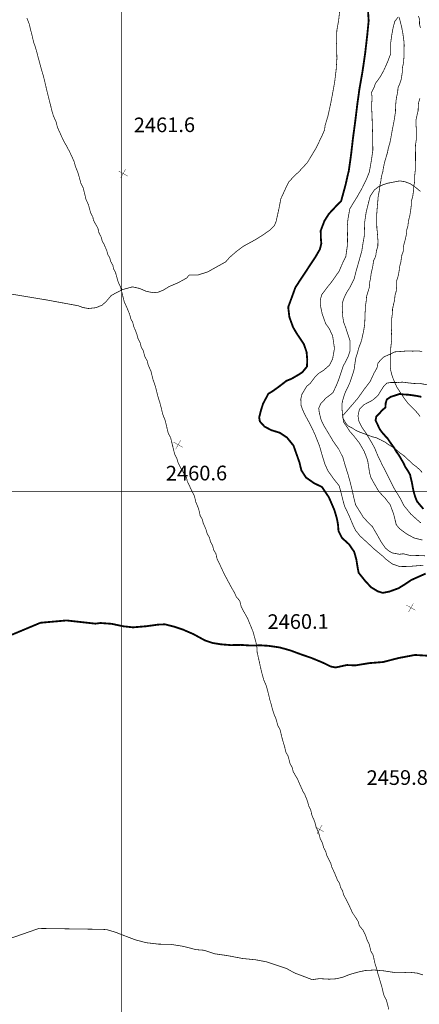
# Model space of a CAD drawing. Units: millimetres. Extents: x 580969 to 583705, y 7464883 to 7467702.
# Drawn here: x 581286 to 581340, y 7467130 to 7467264 of the extents above; entities that cross this region are included whole.
import ezdxf

# ---------------------------------------------------------------- set-up
doc = ezdxf.new("R2010")
doc.units = ezdxf.units.MM
doc.linetypes.add('DASHDOT', pattern=[1, 0.5, -0.25, 0, -0.25])
doc.linetypes.add('DASHED', pattern=[0.75, 0.5, -0.25])
for name, color, linetype in [('CAMINOS EXISTENTES', 7, 'Continuous'), ('COORDENADAS UTM', 7, 'Continuous'), ('COTAS SECUNDARIAS', 7, 'Continuous'), ('CURSOS DE AGUA', 7, 'Continuous'), ('CURVA PRINCIPAL', 7, 'Continuous'), ('CURVA SECUNDARIA', 7, 'Continuous')]:
    doc.layers.add(name, color=color, linetype=linetype)
doc.styles.add('ROMANS', font='romans', dxfattribs={"height": 0.2})

# ---------------------------------------------------------------- blocks, each defined once
blk = doc.blocks.new('COTA2')
at = {"layer": 'COTAS SECUNDARIAS', "color": 253, "linetype": 'Continuous', "const_width": 0.1}
for points in [[(-1.02, 0.95), (1.02, -0.97)], [(-0.95, -1.02), (0.95, 1.02)]]:
    blk.add_lwpolyline(points, dxfattribs=at)

msp = doc.modelspace()

# ---------------------------------------------------------------- linework, layer by layer
at = {"layer": 'CAMINOS EXISTENTES', "color": 1, "linetype": 'DASHED', "const_width": 0.1}
msp.add_lwpolyline([(581287.11, 7467264.45), (581287.43, 7467263.63), (581287.62, 7467262.82), (581287.76, 7467262.3), (581287.9, 7467261.7), (581288.05, 7467261.09), (581288.24, 7467260.58), (581288.5, 7467259.66), (581288.63, 7467259.14), (581288.78, 7467258.6), (581288.92, 7467258.08), (581289.11, 7467257.35), (581289.28, 7467256.82), (581289.43, 7467256.27), (581289.55, 7467255.75), (581289.77, 7467254.81), (581289.91, 7467254.22), (581290.06, 7467253.62), (581290.2, 7467253.06), (581290.33, 7467252.58), (581290.51, 7467251.83), (581290.7, 7467251.18), (581291.08, 7467250.32), (581291.26, 7467249.59), (581291.62, 7467248.8), (581291.96, 7467248.04), (581292.28, 7467247.42), (581292.55, 7467246.96), (581292.9, 7467246.28), (581293.19, 7467245.68), (581293.52, 7467244.95), (581293.72, 7467244.23), (581294.04, 7467243.43), (581294.19, 7467242.93), (581294.46, 7467241.94), (581294.75, 7467241.38), (581294.89, 7467240.83), (581295.03, 7467240.27), (581295.14, 7467239.77), (581295.5, 7467239), (581295.62, 7467238.5), (581295.77, 7467237.97), (581296.06, 7467237.41), (581296.18, 7467236.9), (581296.46, 7467236.39), (581296.77, 7467235.84), (581296.91, 7467235.21), (581297.2, 7467234.68), (581297.35, 7467234.1), (581297.61, 7467233.64), (581297.98, 7467232.78), (581298.1, 7467232.28), (581298.37, 7467231.86), (581298.49, 7467231.35), (581298.79, 7467230.83), (581298.91, 7467230.29), (581299.16, 7467229.83), (581299.3, 7467229.3), (581299.55, 7467228.46), (581299.84, 7467227.87), (581300, 7467227.22), (581300.14, 7467226.64), (581300.34, 7467225.86), (581300.72, 7467225.01), (581301.08, 7467224.14), (581301.25, 7467223.49), (581301.5, 7467223.05), (581301.65, 7467222.45), (581302.03, 7467221.52), (581302.2, 7467220.89), (581302.5, 7467220.29), (581302.65, 7467219.69), (581302.94, 7467219.16), (581303.13, 7467218.43), (581303.46, 7467217.8), (581303.61, 7467217.23), (581303.99, 7467216.36), (581304.11, 7467215.84), (581304.28, 7467215.19), (581304.46, 7467214.71), (581304.61, 7467214.2), (581304.83, 7467213.33), (581304.98, 7467212.76), (581305.15, 7467212.26), (581305.39, 7467211.35), (581305.57, 7467210.58), (581305.9, 7467209.71), (581306.11, 7467208.88), (581306.22, 7467208.39), (581306.35, 7467207.9), (581306.65, 7467207.37), (581306.8, 7467206.74), (581306.94, 7467206.18), (581307.08, 7467205.59), (581307.23, 7467205.06), (581307.53, 7467204.44), (581307.67, 7467203.95), (581307.96, 7467203.34), (581308.5, 7467202.42), (581308.8, 7467201.93), (581308.94, 7467201.33), (581309.18, 7467200.87), (581309.56, 7467200.05), (581309.88, 7467199.44), (581310.08, 7467198.58), (581310.43, 7467197.74), (581310.56, 7467197.25), (581310.67, 7467196.73), (581310.95, 7467196.26), (581311.08, 7467195.73), (581311.45, 7467194.9), (581311.65, 7467194.21), (581311.93, 7467193.77), (581312.06, 7467193.21), (581312.36, 7467192.68), (581312.51, 7467192.08), (581312.81, 7467191.55), (581312.97, 7467190.86), (581313.23, 7467190.32), (581313.57, 7467189.6), (581313.91, 7467188.86), (581314.2, 7467188.31), (581314.5, 7467187.75), (581314.75, 7467187.27), (581315.05, 7467186.74), (581315.3, 7467186.31), (581315.6, 7467185.67), (581316.05, 7467185.16), (581316.23, 7467184.41), (581316.55, 7467183.77), (581316.82, 7467183.3), (581317.13, 7467182.73), (581317.49, 7467181.85), (581317.86, 7467180.95), (581318.08, 7467180.13), (581318.26, 7467179.5), (581318.38, 7467178.82), (581318.42, 7467178.13), (581318.63, 7467177.22), (581318.82, 7467176.35), (581318.94, 7467175.82), (581319.09, 7467175.2), (581319.33, 7467174.35), (581319.67, 7467173.57), (581319.91, 7467172.65), (581320.03, 7467172.16), (581320.14, 7467171.67), (581320.3, 7467171.17), (581320.42, 7467170.68), (581320.66, 7467169.86), (581320.98, 7467169.07), (581321.24, 7467168.15), (581321.52, 7467167.66), (581321.64, 7467167.16), (581321.77, 7467166.62), (581321.9, 7467166.13), (581322.15, 7467165.3), (581322.34, 7467164.49), (581322.61, 7467164.06), (581322.75, 7467163.56), (581322.88, 7467163.02), (581323.18, 7467162.47), (581323.32, 7467161.91), (581323.62, 7467161.38), (581323.89, 7467160.94), (581324.27, 7467160.06), (581324.63, 7467159.25), (581324.89, 7467158.81), (581325.27, 7467157.86), (581325.43, 7467157.25), (581325.71, 7467156.66), (581325.88, 7467155.91), (581326.23, 7467155.14), (581326.46, 7467154.3), (581326.79, 7467153.56), (581326.98, 7467152.82), (581327.29, 7467152.18), (581327.47, 7467151.54), (581327.76, 7467151), (581327.87, 7467150.52), (581328.17, 7467149.93), (581328.43, 7467149.42), (581328.58, 7467148.89), (581328.97, 7467148.06), (581329.35, 7467147.11), (581329.63, 7467146.68), (581329.76, 7467146.14), (581330.03, 7467145.68), (581330.16, 7467145.16), (581330.41, 7467144.71), (581330.73, 7467144.08), (581331.02, 7467143.49), (581331.35, 7467142.74), (581331.89, 7467141.93), (581332.17, 7467141.48), (581332.3, 7467140.96), (581332.8, 7467140.35), (581333.16, 7467139.65), (581333.37, 7467138.97), (581333.66, 7467138.39), (581333.87, 7467137.5), (581334.16, 7467137), (581334.3, 7467136.43), (581334.41, 7467135.91), (581334.55, 7467135.43), (581334.71, 7467134.94), (581334.83, 7467134.43), (581334.98, 7467133.95), (581335.12, 7467133.45), (581335.37, 7467132.63), (581335.55, 7467131.87), (581335.71, 7467131.32), (581335.99, 7467130.83), (581336.15, 7467130.21), (581336.32, 7467129.54)], dxfattribs=at)
at = {"layer": 'COORDENADAS UTM', "color": 7, "linetype": 'Continuous', "const_width": 0.1, "elevation": -0.01}
for points in [[(581300, 7467000), (581300, 7467700)], [(581000, 7467200), (581900, 7467200)]]:
    msp.add_lwpolyline(points, dxfattribs=at)
at = {"layer": 'CURSOS DE AGUA', "color": 5, "linetype": 'DASHDOT', "const_width": 0.1}
for points in [[(581337.73, 7467264.55), (581337.92, 7467263.79), (581338.07, 7467263.2), (581338.23, 7467262.35), (581338.3, 7467261.85), (581338.37, 7467261.3), (581338.41, 7467260.75), (581338.38, 7467260.09), (581338.4, 7467259.46), (581338.36, 7467258.93), (581338.33, 7467258.41), (581338.18, 7467257.72), (581338.14, 7467256.98), (581338.01, 7467256.13), (581337.8, 7467255.48), (581337.56, 7467254.92), (581337.53, 7467254.38), (581337.4, 7467253.83), (581337.3, 7467253.2), (581337.25, 7467252.55), (581337.22, 7467251.67), (581337.1, 7467250.86), (581336.97, 7467250.11), (581336.83, 7467249.44), (581336.7, 7467248.7), (581336.56, 7467247.92), (581336.45, 7467247.41), (581336.26, 7467246.78), (581336.14, 7467246.17), (581335.99, 7467245.65), (581335.82, 7467245.09), (581335.69, 7467244.58), (581335.57, 7467244.01), (581335.5, 7467243.51), (581335.3, 7467242.86), (581335.26, 7467242.36), (581335.12, 7467241.75), (581335.06, 7467241.14), (581334.93, 7467240.47), (581334.85, 7467239.98), (581334.82, 7467239.48), (581334.76, 7467238.84), (581334.72, 7467238.32), (581334.67, 7467237.68), (581334.67, 7467236.99), (581334.68, 7467236.47), (581334.69, 7467235.9), (581334.75, 7467235.39), (581334.8, 7467234.73), (581334.84, 7467234.18), (581334.82, 7467233.34), (581334.65, 7467232.83), (581334.53, 7467232.03), (581334.24, 7467231.41), (581334.17, 7467230.86), (581334.06, 7467230.31), (581333.91, 7467229.65), (581333.84, 7467229.05), (581333.73, 7467228.55), (581333.66, 7467227.76), (581333.46, 7467227.13), (581333.3, 7467226.58), (581333.23, 7467225.78), (581333.12, 7467225.25), (581333.12, 7467224.7), (581333.08, 7467224.12), (581333.06, 7467223.28), (581333.03, 7467222.7), (581332.95, 7467222.2), (581332.86, 7467221.69), (581332.74, 7467221.18), (581332.61, 7467220.56), (581332.38, 7467219.96), (581332.2, 7467219.44), (581332.04, 7467218.84), (581331.84, 7467218.23), (581331.72, 7467217.5), (581331.63, 7467216.75), (581331.48, 7467216.21), (581331.29, 7467215.62), (581331.09, 7467215), (581330.89, 7467214.53), (581330.62, 7467213.97), (581330.38, 7467213.46), (581330.22, 7467212.99), (581330.07, 7467212.52), (581329.94, 7467211.9), (581329.95, 7467211.4), (581330.01, 7467210.58), (581330.06, 7467210.07), (581330.44, 7467209.34), (581330.82, 7467208.93), (581331.4, 7467208.63), (581331.85, 7467208.33), (581332.43, 7467208.08), (581333.04, 7467207.86), (581333.53, 7467207.68), (581334.09, 7467207.46), (581334.61, 7467207.34), (581335.2, 7467207.06), (581335.81, 7467206.74), (581336.29, 7467206.4), (581336.88, 7467206.05), (581337.33, 7467205.71), (581337.76, 7467205.33), (581338.36, 7467204.9), (581338.77, 7467204.51), (581339.24, 7467204.09), (581339.61, 7467203.72), (581340.02, 7467203.43), (581340.44, 7467203.06), (581340.86, 7467202.62)], [(581340.62, 7467263.11), (581340.49, 7467263.63), (581340.5, 7467264.25), (581340.35, 7467264.74)], [(581340.57, 7467210.23), (581340.25, 7467210.66), (581339.79, 7467211.16), (581339.38, 7467211.57), (581339, 7467211.94), (581338.63, 7467212.4), (581338.28, 7467212.9), (581337.97, 7467213.35), (581337.67, 7467213.85), (581337.39, 7467214.27), (581337.18, 7467214.74), (581336.91, 7467215.38), (581336.72, 7467215.94), (581336.58, 7467216.49), (581336.51, 7467216.99), (581336.51, 7467217.93), (581336.54, 7467218.57), (581336.58, 7467219.08), (581336.59, 7467219.65), (581336.7, 7467220.51), (581336.7, 7467221.12), (581336.67, 7467221.79), (581336.71, 7467222.32), (581336.7, 7467222.88), (581336.71, 7467223.51), (581336.81, 7467224.29), (581336.82, 7467224.83), (581336.97, 7467225.51), (581337.12, 7467226.15), (581337.15, 7467226.68), (581337.32, 7467227.25), (581337.39, 7467228), (581337.38, 7467228.68), (581337.57, 7467229.28), (581337.72, 7467230), (581337.77, 7467230.54), (581337.95, 7467231.24), (581338.09, 7467232.17), (581338.3, 7467232.77), (581338.31, 7467233.4), (581338.49, 7467234.06), (581338.73, 7467235.1), (581338.76, 7467235.64), (581338.93, 7467236.2), (581338.97, 7467236.73), (581339.17, 7467237.55), (581339.29, 7467238.26), (581339.38, 7467238.99), (581339.39, 7467239.59), (581339.56, 7467240.1), (581339.68, 7467240.93), (581339.71, 7467241.56), (581339.85, 7467242.23), (581339.82, 7467242.83), (581339.91, 7467243.68), (581339.92, 7467244.26), (581339.94, 7467244.82), (581339.95, 7467245.42), (581339.95, 7467246.05), (581339.93, 7467246.62), (581339.95, 7467247.18), (581340.06, 7467247.94), (581340.07, 7467248.52), (581340.07, 7467249.17), (581340.02, 7467249.94), (581340, 7467250.51), (581340.15, 7467251.21), (581340.31, 7467251.89), (581340.32, 7467252.47), (581340.38, 7467252.99), (581340.55, 7467253.54)]]:
    msp.add_lwpolyline(points, dxfattribs=at)
at = {"layer": 'CURVA PRINCIPAL', "color": 7, "linetype": 'Continuous', "const_width": 0.25}
for points, elevation in [([(581333.46, 7467265.95), (581333.58, 7467264.08), (581333.39, 7467262.15), (581333.1, 7467259.62), (581332.73, 7467257.09), (581332.33, 7467254.83), (581332.05, 7467252.82), (581331.76, 7467250.44), (581331.45, 7467248.13), (581331.19, 7467245.88), (581330.88, 7467243.66), (581330.74, 7467243.11), (581330.46, 7467241.84), (581329.83, 7467239.52), (581329.25, 7467238.96), (581328.17, 7467237.8), (581327.57, 7467236.86), (581327.06, 7467235.51), (581327.08, 7467234.52), (581327.14, 7467233.77), (581326.95, 7467232.99), (581326.33, 7467231.91), (581325.55, 7467230.74), (581324.88, 7467229.71), (581324.36, 7467228.93), (581323.62, 7467227.8), (581323.13, 7467226.45), (581322.64, 7467225.11), (581322.8, 7467223.76), (581323.31, 7467222.35), (581323.86, 7467221.43), (581324.76, 7467220.1), (581325.14, 7467219), (581325.23, 7467217.94), (581325.19, 7467217.02), (581324.58, 7467216.27), (581324.12, 7467215.96), (581323.07, 7467215.35), (581322.41, 7467215.09), (581321.39, 7467214.3), (581320.57, 7467213.71), (581319.94, 7467213.32), (581319.22, 7467211.97), (581318.94, 7467211.08), (581318.69, 7467210.07), (581318.79, 7467209.55), (581319.41, 7467208.87), (581320.31, 7467208.38), (581321.51, 7467208.01), (581322.49, 7467207.35), (581323.36, 7467206.27), (581323.83, 7467204.94), (581324.17, 7467203.98), (581324.43, 7467202.89), (581325.07, 7467201.92), (581326.17, 7467201.15), (581327.23, 7467200.64), (581328.16, 7467199.26), (581328.92, 7467197.5), (581329.26, 7467196.34), (581329.41, 7467195.54), (581329.48, 7467194.64), (581329.93, 7467193.73), (581330.91, 7467192.84), (581331.61, 7467191.82), (581331.9, 7467190.79), (581332.08, 7467189.69), (581332.21, 7467188.98), (581333.1, 7467187.86), (581333.91, 7467186.99), (581334.8, 7467186.45), (581335.48, 7467186.23), (581336.38, 7467186.4), (581337.64, 7467186.86), (581338.56, 7467187.43), (581339.35, 7467187.97), (581340.31, 7467188.4), (581341.32, 7467188.85)], 2460), ([(581341.02, 7467197.65), (581340.58, 7467198.17), (581340.16, 7467198.67), (581339.92, 7467199.26), (581339.72, 7467199.91), (581339.58, 7467200.56), (581339.47, 7467201.19), (581339.35, 7467201.69), (581339.2, 7467202.33), (581338.89, 7467202.88), (581338.56, 7467203.36), (581338.33, 7467203.87), (581337.95, 7467204.52), (581337.66, 7467205.01), (581337.34, 7467205.45), (581337.08, 7467205.91), (581336.79, 7467206.31), (581336.46, 7467206.78), (581336.16, 7467207.23), (581335.79, 7467207.63), (581335.36, 7467208.12), (581335.07, 7467208.53), (581334.79, 7467209.14), (581334.52, 7467209.69), (581334.62, 7467210.22), (581335.03, 7467210.62), (581335.36, 7467211.04), (581335.86, 7467211.45), (581335.89, 7467212.03), (581336.05, 7467212.55), (581336.58, 7467212.91), (581337.17, 7467213.09), (581337.79, 7467213.3), (581338.33, 7467213.23), (581339.02, 7467213.19), (581339.66, 7467213.1), (581340.18, 7467213.02), (581340.75, 7467212.9)], 2455), ([(581285.08, 7467180.54), (581288.95, 7467182.16), (581292.5, 7467182.48), (581296.42, 7467182.04)], 2460), ([(581342.3, 7467177.64), (581339.86, 7467177.78), (581337.68, 7467177.37), (581335.54, 7467176.82), (581333.66, 7467176.67), (581331.76, 7467176.36), (581330.61, 7467176.41), (581329.97, 7467176.27), (581329.1, 7467176.08), (581328.41, 7467176.21), (581327.36, 7467176.73), (581325.79, 7467177.38), (581324.36, 7467177.87), (581322.93, 7467178.4), (581321.5, 7467178.8), (581320.01, 7467179.02), (581318.91, 7467179.09), (581317.57, 7467179.06), (581316.19, 7467179.15), (581314.83, 7467179.12), (581313.5, 7467179.23), (581312.38, 7467179.41), (581311.32, 7467179.76), (581309.75, 7467180.62), (581308.36, 7467181.22), (581307.1, 7467181.64), (581305.89, 7467181.95), (581304.95, 7467181.91), (581303.35, 7467181.69), (581301.54, 7467181.54), (581300.23, 7467181.68), (581298.62, 7467182.02), (581297.11, 7467182.13), (581296.42, 7467182.04)], 2460)]:
    msp.add_lwpolyline(points, dxfattribs=dict(at, elevation=elevation))
at = {"layer": 'CURVA SECUNDARIA', "color": 30, "linetype": 'Continuous', "const_width": 0.1}
for points, elevation in [([(581329.63, 7467265.35), (581329.5, 7467264.15), (581329.25, 7467262.74), (581329.21, 7467260.96), (581329.26, 7467258.96), (581329.16, 7467257.43), (581328.96, 7467255.77), (581328.72, 7467254.42), (581328.42, 7467252.84), (581328.04, 7467251.1), (581327.65, 7467249.8), (581327.59, 7467249.24), (581327.3, 7467248.57), (581326.45, 7467246.79), (581325.23, 7467244.76), (581324.05, 7467243.49), (581323.49, 7467242.99), (581322.73, 7467242.15), (581322.36, 7467241.42), (581321.64, 7467239.86), (581321.38, 7467238.51), (581321, 7467236.79), (581320.77, 7467236.23), (581320.15, 7467235.59), (581319.05, 7467234.83), (581318.09, 7467234.24), (581316.57, 7467233.41), (581315.58, 7467232.67), (581314.67, 7467231.88), (581314.14, 7467231.27), (581312.79, 7467230.52), (581311.72, 7467229.92), (581310.34, 7467229.47), (581309.18, 7467229.49), (581308.84, 7467229.07), (581307.67, 7467228.43), (581306.44, 7467227.91), (581305.67, 7467227.43), (581304.96, 7467227.14), (581304.25, 7467227.08), (581303.31, 7467227.27), (581302.45, 7467227.65), (581301.46, 7467227.87), (581300.09, 7467227.49), (581299.09, 7467226.98), (581298.56, 7467226.67), (581297.88, 7467225.87), (581297.35, 7467225.39), (581296.52, 7467225.04), (581295.47, 7467224.92), (581294.69, 7467225.07), (581294.08, 7467225.3)], 2461), ([(581337.61, 7467264.61), (581337.14, 7467264.01), (581336.91, 7467263.17), (581336.72, 7467262.13), (581336.56, 7467260.97), (581336.57, 7467259.58), (581336.18, 7467258.55), (581335.61, 7467257.26), (581335.12, 7467256.4), (581334.51, 7467255.57), (581334.3, 7467254.98), (581333.97, 7467254.31), (581334.05, 7467253.56), (581333.97, 7467252.6), (581334.04, 7467251.07), (581334.08, 7467249.88), (581334.12, 7467248.45), (581334.15, 7467246.45), (581333.93, 7467244.96), (581333.67, 7467243.5), (581333.21, 7467242.36), (581332.69, 7467241.31), (581332.02, 7467240.13), (581331.42, 7467239.16), (581331.01, 7467238.47), (581330.76, 7467237.07), (581330.68, 7467236.12), (581330.71, 7467234.65), (581330.69, 7467233.53), (581330.47, 7467231.99), (581330.03, 7467231.09), (581329.57, 7467230.02), (581328.66, 7467228.7), (581327.9, 7467227.74), (581327.21, 7467226.82), (581327.02, 7467226.16), (581327.02, 7467225.35), (581327.26, 7467224.19), (581327.73, 7467222.87), (581328.21, 7467222.2), (581328.68, 7467221.2), (581328.93, 7467219.49), (581328.68, 7467218.08), (581328.27, 7467217.23), (581327.48, 7467216.54), (581326.77, 7467216.09), (581326.28, 7467215.59), (581325.65, 7467214.75), (581325.14, 7467214.32), (581324.81, 7467213.76), (581324.5, 7467213.23), (581324.35, 7467212.58), (581324.4, 7467211.69), (581324.73, 7467210.85), (581325.09, 7467210.14), (581325.63, 7467209.14), (581326.24, 7467207.88), (581326.91, 7467206.18), (581327.31, 7467204.77), (581327.67, 7467203.64), (581328.06, 7467202.81), (581328.84, 7467201.72), (581329.57, 7467200.8), (581329.85, 7467199.77), (581330.08, 7467198.83), (581330.3, 7467198.04), (581330.88, 7467196.82), (581331.45, 7467195.46), (581331.79, 7467194.75), (581332.42, 7467193.96), (581333.25, 7467193.2), (581334.38, 7467192.15), (581335.47, 7467191.25), (581335.87, 7467190.85), (581336.8, 7467190.16), (581337.81, 7467189.81), (581339.12, 7467189.83), (581341.02, 7467189.99)], 2459), ([(581340.62, 7467240.86), (581339.93, 7467241.43), (581339.26, 7467241.89), (581338.5, 7467242.18), (581337.81, 7467242.29), (581337.07, 7467242.15), (581336.11, 7467241.96), (581335.5, 7467241.75), (581334.95, 7467241.52), (581334.36, 7467241.06), (581333.79, 7467240.2), (581333.58, 7467239.42), (581333.22, 7467237.93), (581333.04, 7467236.67), (581332.98, 7467234.76), (581332.84, 7467234), (581332.65, 7467232.77), (581332.32, 7467231.59), (581331.89, 7467230.08), (581331.61, 7467228.95), (581330.99, 7467227.74), (581330.57, 7467227.08), (581330.21, 7467226.31), (581330.02, 7467225.71), (581329.98, 7467225.14), (581330.06, 7467223.78), (581330.19, 7467223.03), (581330.47, 7467222.29), (581331.03, 7467220.57), (581331.05, 7467219.16), (581330.77, 7467218.35), (581330.08, 7467217), (581329.5, 7467215.24), (581329.18, 7467214.44), (581328.72, 7467213.47), (581327.77, 7467212.73), (581327.05, 7467211.95), (581326.79, 7467211.34), (581326.88, 7467210.67), (581327.13, 7467209.73), (581327.52, 7467208.93), (581328.11, 7467207.96), (581328.73, 7467206.9), (581329.52, 7467205.77), (581330.08, 7467204.65), (581330.4, 7467203.53), (581330.78, 7467202.32), (581331.06, 7467201.31), (581331.31, 7467200.32), (581331.47, 7467199.57), (581331.79, 7467198.23), (581332.84, 7467196.54), (581333.44, 7467195.88), (581334.07, 7467195.27), (581334.72, 7467194.16), (581335.3, 7467193.12), (581335.83, 7467192.36), (581336.24, 7467191.99), (581336.77, 7467191.67), (581337.77, 7467191.48), (581338.27, 7467191.55), (581339.32, 7467191.29), (581340.23, 7467191.32), (581341.25, 7467191.27)], 2458), ([(581285.09, 7467226.87), (581289.73, 7467226.1), (581294.08, 7467225.3)], 2461), ([(581340.89, 7467193.41), (581339.74, 7467193.71), (581338.71, 7467194.27), (581337.76, 7467194.98), (581337.33, 7467195.51), (581336.96, 7467197), (581336.51, 7467198.22), (581335.86, 7467199.06), (581334.96, 7467200.03), (581334.39, 7467201.01), (581333.91, 7467201.86), (581333.72, 7467202.49), (581333.44, 7467204.26), (581332.97, 7467205.49), (581332.31, 7467206.63), (581331.49, 7467207.67), (581331.01, 7467208.21), (581330.49, 7467209.02), (581330.18, 7467209.44), (581330.05, 7467210.33), (581330.56, 7467210.91), (581331.22, 7467211.68), (581332.12, 7467212.73), (581332.97, 7467213.93), (581333.8, 7467215.03), (581334.3, 7467216.11), (581334.72, 7467216.86), (581334.85, 7467217.52), (581335.6, 7467218.32), (581336.55, 7467218.73), (581337.11, 7467219.02), (581338.08, 7467219.09), (581338.83, 7467219.15), (581339.59, 7467219.12), (581340.22, 7467219.16), (581340.85, 7467219.08)], 2457), ([(581340.67, 7467195.75), (581340.09, 7467196.25), (581339.29, 7467196.98), (581338.37, 7467198.11), (581337.86, 7467199.11), (581337, 7467200.52), (581336.32, 7467201.9), (581335.41, 7467203.68), (581334.85, 7467204.83), (581334.38, 7467205.97), (581333.83, 7467206.95), (581333.23, 7467207.95), (581332.65, 7467208.78), (581332.25, 7467209.6), (581332.13, 7467210.32), (581332.32, 7467211.21), (581332.95, 7467211.84), (581333.81, 7467212.28), (581334.24, 7467212.54), (581334.86, 7467213.12), (581335.19, 7467213.65), (581335.56, 7467214.25), (581336.02, 7467214.76), (581336.58, 7467214.86), (581337.6, 7467214.85), (581338.12, 7467214.91), (581339, 7467214.8), (581339.76, 7467214.72), (581340.49, 7467214.74), (581341.57, 7467214.53)], 2456), ([(581282.75, 7467138.48), (581288.75, 7467140.57), (581297.05, 7467140.45)], 2459), ([(581340.96, 7467134.25), (581340.22, 7467134.48), (581339.13, 7467134.61), (581338.33, 7467134.56), (581337.18, 7467134.56), (581335.62, 7467134.8), (581334.31, 7467134.91), (581333.11, 7467134.84), (581332.06, 7467134.61), (581331.01, 7467134.31), (581330.04, 7467133.92), (581329.15, 7467133.72), (581328.22, 7467133.66), (581326.9, 7467133.74), (581325.9, 7467133.6), (581324.88, 7467133.99), (581323.53, 7467134.5), (581322.4, 7467135.12), (581321.13, 7467135.54), (581319.66, 7467136.03), (581318.23, 7467136.3), (581316.43, 7467136.48), (581314.38, 7467136.87), (581312.63, 7467137.12), (581311.21, 7467137.6), (581310.12, 7467137.68), (581308.39, 7467138.13), (581306.7, 7467138.4), (581305.02, 7467138.43), (581303.32, 7467138.63), (581301.88, 7467139.01), (581300.61, 7467139.49), (581299.19, 7467140.04), (581297.97, 7467140.41), (581297.05, 7467140.45)], 2459)]:
    msp.add_lwpolyline(points, dxfattribs=dict(at, elevation=elevation))

# ---------------------------------------------------------------- block references
at = {"layer": 'COTAS SECUNDARIAS', "color": 253, "linetype": 'Continuous', "xscale": 0.5000016095375539, "yscale": 0.5000016093254089, "zscale": 0.5, "rotation": 13.74375555996203}
for p in [(581300.2, 7467243.29, 2461.6), (581307.68, 7467206.39, 2460.6), (581339.33, 7467184.22, 2460.1), (581326.91, 7467154.05, 2459.8)]:
    msp.add_blockref('COTA2', p, dxfattribs=at)

# ---------------------------------------------------------------- texts
at = {"layer": 'COTAS SECUNDARIAS', "color": 253, "linetype": 'Continuous', "style": 'ROMANS'}
for s, p in [('2461.6', (581301.65, 7467248.9, 2461.64)), ('2460.6', (581306.01, 7467201.51, 2460.64)), ('2460.1', (581319.83, 7467181.31, 2460.14)), ('2459.8', (581333.3, 7467160.08, 2459.84))]:
    msp.add_text(s, height=2, rotation=0.2424, dxfattribs=at).set_placement(p)

doc.saveas('drawing.dxf')
